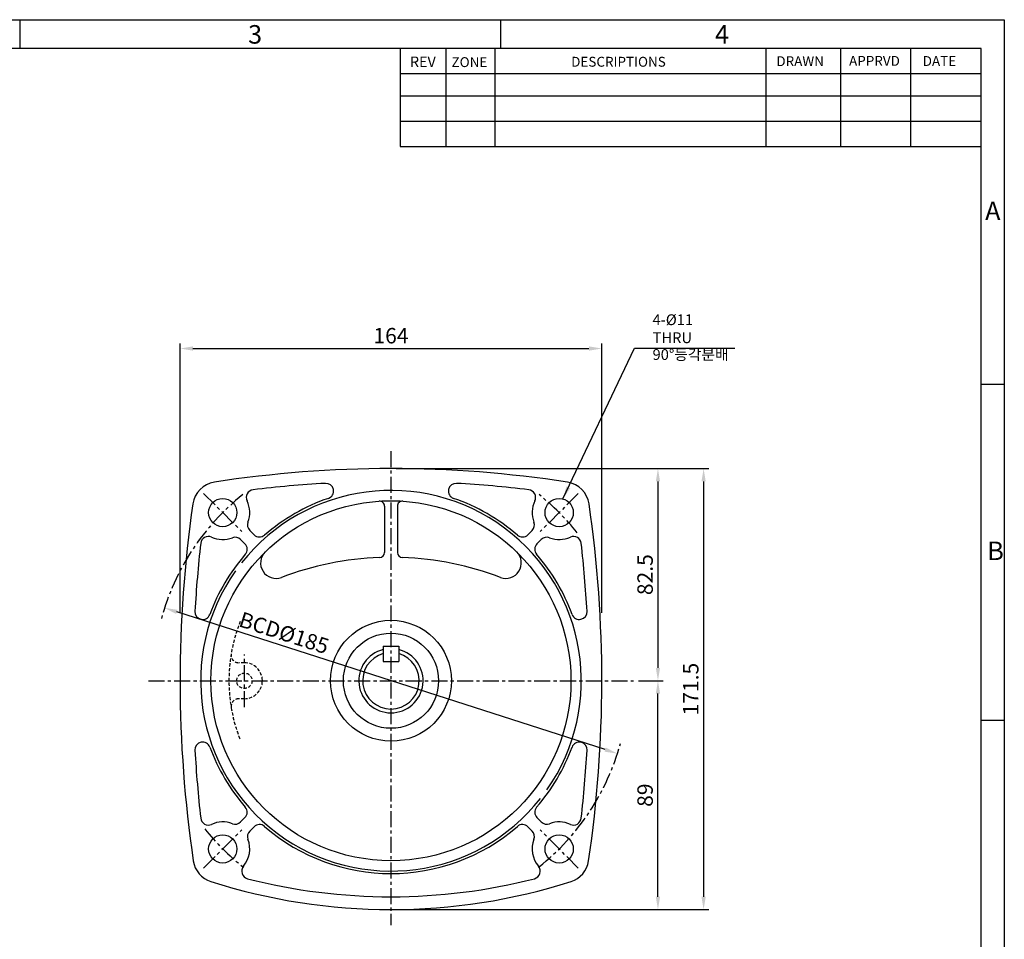
# Model space of a CAD drawing. Extents: x 0 to 12236, y -5506 to 545.
# Drawn here: x 391 to 774, y 187 to 545 of the extents above; entities that cross this region are included whole.
import ezdxf

# ---------------------------------------------------------------- set-up
doc = ezdxf.new("R2010")
doc.units = 0
doc.header["$LTSCALE"] = 5
doc.header["$MEASUREMENT"] = 0
doc.linetypes.add('CENTER', pattern=[2, 1.25, -0.25, 0.25, -0.25])
doc.linetypes.add('HIDDEN', pattern=[0.375, 0.25, -0.125])
doc.layers.get('0').update_dxf_attribs({"color": 3, "linetype": 'CONTINUOUS'})
doc.layers.get('Defpoints').update_dxf_attribs({"linetype": 'CONTINUOUS'})
for name, color, linetype in [('CENTER', 1, 'CENTER'), ('DIM', 2, 'CONTINUOUS'), ('hidden', 4, 'HIDDEN'), ('LOGO', 5, 'CONTINUOUS'), ('NEEDLE', 2, 'CONTINUOUS'), ('THIN', 3, 'CONTINUOUS')]:
    doc.layers.add(name, color=color, linetype=linetype)
doc.styles.add('DIM', font='romans.shx', dxfattribs={"width": 0.8})
doc.styles.add('GULIM', font='Gulim.ttf')
doc.styles.get("Standard").update_dxf_attribs({"font": 'romans.shx'})
doc.dimstyles.get("Standard").update_dxf_attribs({"dimscale": 2, "dimtxt": 3, "dimasz": 2.5, "dimexe": 1, "dimexo": 1, "dimgap": 1, "dimtad": 1, "dimdec": 4, "dimdsep": 46, "dimtxsty": 'DIM', "dimcen": 0, "dimclrd": 256, "dimclre": 256, "dimclrt": 256, "dimadec": 4, "dimazin": 2, "dimtfac": 1, "dimtdec": 4, "dimtmove": 0, "dimatfit": 0, "dimfxl": 0, "dimtolj": 1, "dimtzin": 0, "dimlwd": -1, "dimlwe": -1, "dimarcsym": 0})

# ---------------------------------------------------------------- blocks, each defined once
blk = doc.blocks.new('*D41')
at = {"layer": 'Defpoints', "color": 0}
for p in [(535.83, 370.5), (630.12, 288), (639.65, 288)]:
    blk.add_point(p, dxfattribs=at)
at = {"layer": 'DIM'}
for p, q in [((537.83, 370.5), (641.65, 370.5)), ((639.65, 365.5), (639.65, 293)), ((632.12, 288), (641.65, 288))]:
    blk.add_line(p, q, dxfattribs=at)
for points in [[(638.81, 365.5), (640.48, 365.5), (639.65, 370.5)], [(638.81, 293), (640.48, 293), (639.65, 288)]]:
    blk.add_solid(points, dxfattribs=at)
at = {"layer": 'DIM', "insert": (634.65, 329.25), "char_height": 6, "attachment_point": 5, "rotation": 90, "style": 'DIM'}
blk.add_mtext('\\A1;82.5', dxfattribs=at)
blk = doc.blocks.new('*D42')
at = {"layer": 'Defpoints', "color": 0}
for p in [(631.87, 288), (639.65, 288), (535.83, 199)]:
    blk.add_point(p, dxfattribs=at)
at = {"layer": 'DIM'}
for p, q in [((633.87, 288), (641.65, 288)), ((639.65, 204), (639.65, 283)), ((537.83, 199), (641.65, 199))]:
    blk.add_line(p, q, dxfattribs=at)
for points in [[(638.81, 283), (640.48, 283), (639.65, 288)], [(638.81, 204), (640.48, 204), (639.65, 199)]]:
    blk.add_solid(points, dxfattribs=at)
at = {"layer": 'DIM', "insert": (634.65, 243.5), "char_height": 6, "attachment_point": 5, "rotation": 90, "style": 'DIM'}
blk.add_mtext('\\A1;89', dxfattribs=at)
blk = doc.blocks.new('*D43')
at = {"layer": 'Defpoints', "color": 0}
for p in [(639.65, 370.5), (639.65, 199), (657.41, 199)]:
    blk.add_point(p, dxfattribs=at)
at = {"layer": 'DIM'}
for p, q in [((641.65, 370.5), (659.41, 370.5)), ((657.41, 365.5), (657.41, 204)), ((641.65, 199), (659.41, 199))]:
    blk.add_line(p, q, dxfattribs=at)
for points in [[(656.57, 365.5), (658.24, 365.5), (657.41, 370.5)], [(656.57, 204), (658.24, 204), (657.41, 199)]]:
    blk.add_solid(points, dxfattribs=at)
at = {"layer": 'DIM', "insert": (652.41, 284.75), "char_height": 6, "attachment_point": 5, "rotation": 90, "style": 'DIM'}
blk.add_mtext('\\A1;171.5', dxfattribs=at)
blk = doc.blocks.new('*D44')
at = {"layer": 'Defpoints', "color": 0}
for p in [(447.77, 316.32), (623.89, 259.67)]:
    blk.add_point(p, dxfattribs=at)
at = {"layer": 'DIM'}
blk.add_line((619.13, 261.2), (452.53, 314.79), dxfattribs=at)
for points in [[(452.79, 315.59), (452.28, 314), (447.77, 316.32)], [(619.38, 262), (618.87, 260.41), (623.89, 259.67)]]:
    blk.add_solid(points, dxfattribs=at)
at = {"layer": 'DIM', "insert": (494.27, 306.62), "char_height": 6, "attachment_point": 5, "rotation": 342.1679, "style": 'DIM'}
blk.add_mtext('\\A1;BCD%%C185', dxfattribs=at)
blk = doc.blocks.new('*D51')
at = {"layer": 'Defpoints', "color": 0}
for p in [(617.83, 417.19), (453.83, 312.43), (617.83, 312.43)]:
    blk.add_point(p, dxfattribs=at)
at = {"layer": 'DIM'}
for p, q in [((453.83, 314.43), (453.83, 419.19)), ((617.83, 314.43), (617.83, 419.19)), ((458.83, 417.19), (612.83, 417.19))]:
    blk.add_line(p, q, dxfattribs=at)
for points in [[(458.83, 418.03), (458.83, 416.36), (453.83, 417.19)], [(612.83, 418.03), (612.83, 416.36), (617.83, 417.19)]]:
    blk.add_solid(points, dxfattribs=at)
at = {"layer": 'DIM', "insert": (535.83, 422.19), "char_height": 6, "attachment_point": 5, "style": 'DIM'}
blk.add_mtext('\\A1;164', dxfattribs=at)

msp = doc.modelspace()

# ---------------------------------------------------------------- linework, layer by layer
for p, q in [((533.33081, 355.84805), (533.33081, 337.91409)), ((538.33081, 355.84805), (538.33081, 337.91409)), ((480.90899, 346.45446), (482.58153, 344.78192)), ((590.75262, 346.45446), (589.08008, 344.78192)), ((477.37346, 342.91892), (479.046, 341.24639)), ((594.28815, 342.91892), (592.61562, 341.24639)), ((532.83081, 301.49711), (532.83081, 295.49711)), ((532.83081, 301.49711), (538.83081, 301.49711)), ((538.83081, 301.49711), (538.83081, 295.49711)), ((532.83081, 295.49711), (538.83081, 295.49711)), ((477.37346, 233.0753), (479.046, 234.74784)), ((594.28815, 233.0753), (592.61562, 234.74784)), ((480.90899, 229.53976), (482.58153, 231.2123)), ((590.75262, 229.53976), (589.08008, 231.2123))]:
    msp.add_line(p, q)
for centre, radius in [((470.42343, 353.40449), 5.5), ((535.83081, 287.99711), 70), ((601.23818, 353.40449), 5.5), ((535.83081, 287.99711), 23.5), ((535.83081, 287.99711), 18.5), ((470.42343, 222.58973), 5.5), ((601.23818, 222.58973), 5.5)]:
    msp.add_circle(centre, radius)
for centre, radius, start, end in [((535.83081, -79.50289), 450, 81.2215761, 98.7784239), ((468.68079, 355.34292), 10, 98.7784239, 171.7617915), ((535.83081, -79.50289), 445, 93.2848175, 96.9197613), ((510.50444, 361.77092), 3, 288.9472221, 93.2848175), ((561.15718, 361.77092), 3, 86.7151825, 251.0527779), ((535.83081, -79.50289), 445, 83.0802387, 86.7151825), ((602.98083, 355.34292), 10, 8.2382085, 81.2215761), ((535.83081, 287.99711), 74, 324.993973, 141.6835845), ((482.57899, 359.27752), 3, 96.9197613, 205.78778), ((589.08263, 359.27752), 3, 334.21222, 83.0802387), ((933.83081, 287.99711), 480, 171.7617915, 188.3875744), ((470.42343, 353.40449), 10.5, 339.0420759, 25.78778), ((535.83081, 287.99711), 75, 108.9472221, 130.9565575), ((531.33081, 355.84805), 2, 0, 93.7944054), ((540.33081, 355.84805), 2, 86.2055946, 180), ((535.83081, 287.99711), 75, 49.0434425, 71.0527779), ((601.23818, 353.40449), 10.5, 154.21222, 200.9579241), ((137.83081, 287.99711), 480, 351.6124256, 8.2382085), ((483.03031, 348.57578), 3, 159.0420759, 225), ((588.6313, 348.57578), 3, 315, 20.9579241), ((484.70285, 346.90324), 3, 225, 310.9565575), ((586.95876, 346.90324), 3, 229.0434425, 315), ((933.83081, 287.99711), 475, 173.5380021, 176.7399785), ((464.82955, 341.11797), 3, 65.5209116, 173.5380021), ((470.42343, 353.40449), 10.5, 245.5209116, 290.9579241), ((475.25214, 340.7976), 3, 45, 110.9579241), ((476.92468, 339.12507), 3, 319.0434425, 45), ((594.73694, 339.12507), 3, 135, 220.9565575), ((596.40947, 340.7976), 3, 69.0420759, 135), ((601.23818, 353.40449), 10.5, 249.0420759, 294.4790884), ((606.83206, 341.11797), 3, 6.4619979, 114.4790884), ((137.83081, 287.99711), 475, 3.2600215, 6.4619979), ((535.83081, 287.99711), 75, 139.0434425, 159.8718668), ((491.13348, 333.80267), 6, 134.2984354, 290.777553), ((531.33081, 337.91409), 2, 272.1138484, 0), ((540.33081, 337.91409), 2, 180, 267.8861516), ((580.52813, 333.80267), 6, 249.222447, 45.7015646), ((535.83081, 287.99711), 75, 20.1281332, 40.9565575), ((535.83081, 215.99711), 120, 92.1138484, 110.777553), ((535.83081, 215.99711), 120, 69.222447, 87.8861516), ((535.83081, 287.99711), 74, 144.692403, 321.7566515), ((462.59463, 314.83853), 3, 176.7399785, 339.8718668), ((609.06699, 314.83853), 3, 200.1281332, 3.2600215), ((535.83081, 287.99711), 12.5, 103.8865404, 76.1134596), ((535.83081, 287.99711), 11, 105.8266201, 74.1733799), ((462.59463, 261.15569), 3, 20.1281332, 183.2600215), ((933.83081, 287.99711), 475, 183.2600215, 186.4619979), ((535.83081, 287.99711), 75, 200.1281332, 220.9565575), ((535.83081, 287.99711), 75, 319.0434425, 339.8718668), ((609.06699, 261.15569), 3, 356.7399785, 159.8718668), ((137.83081, 287.99711), 475, 353.5380021, 356.7399785), ((476.92468, 236.86916), 3, 315, 40.9565575), ((594.73694, 236.86916), 3, 139.0434425, 225), ((464.82955, 234.87625), 3, 186.4619979, 294.4790884), ((606.83206, 234.87625), 3, 245.5209116, 353.5380021), ((470.42343, 222.58973), 10.5, 69.0420759, 114.4790884), ((475.25214, 235.19662), 3, 249.0420759, 315), ((484.70285, 229.09098), 3, 49.0434425, 135), ((535.83081, 287.99711), 75, 229.0434425, 310.9565575), ((586.95876, 229.09098), 3, 45, 130.9565575), ((596.40947, 235.19662), 3, 225, 290.9579241), ((601.23818, 222.58973), 10.5, 65.5209116, 110.9579241), ((470.42343, 222.58973), 10.5, 320.1038735, 20.9579241), ((483.03031, 227.41844), 3, 135, 200.9579241), ((601.23818, 222.58973), 10.5, 159.0420759, 219.8961265), ((588.6313, 227.41844), 3, 339.0420759, 45), ((468.85793, 219.43892), 10, 188.3875744, 252.2765969), ((480.78074, 213.93086), 3, 140.1038735, 255.6423879), ((590.88087, 213.93086), 3, 284.3576121, 39.8961265), ((602.80368, 219.43892), 10, 287.7234031, 351.6124256), ((535.83081, 428.99711), 225, 255.6423879, 284.3576121), ((535.83081, 428.99711), 230, 252.2765969, 287.7234031)]:
    msp.add_arc(centre, radius, start, end)
at = {"layer": 'CENTER'}
for p, q in [((535.83081, 377.3177), (535.83081, 192.89146)), ((462.99881, 360.82911), (477.84805, 345.97987)), ((608.66281, 360.82911), (593.81356, 345.97987)), ((478.83081, 277.75804), (478.83081, 298.23618)), ((441.54481, 287.99711), (630.1168, 287.99711)), ((462.99881, 215.16511), (477.84805, 230.01435)), ((608.66281, 215.16511), (593.81356, 230.01435))]:
    msp.add_line(p, q, dxfattribs=at)
for start, end in [(128.4926578, 164.8604089), (38.4926578, 51.5073422), (308.4926578, 344.715638), (218.4926578, 231.5073422)]:
    msp.add_arc((535.83081, 287.99711), 92.5, start, end, dxfattribs=at)
at = {"layer": 'DIM'}
for p, q in [((391.61951, 533.92494), (391.61951, 545.08093)), ((578.50429, 533.92494), (578.50429, 545.08093)), ((765.38906, 403.288), (774.32871, 403.288)), ((765.38906, 272.65107), (774.32871, 272.65107))]:
    msp.add_line(p, q, dxfattribs=at)
at = {"layer": 'hidden'}
for p, q in [((478.83081, 294.99711), (476.67001, 294.99711)), ((478.83081, 280.99711), (476.67001, 280.99711))]:
    msp.add_line(p, q, dxfattribs=at)
msp.add_circle((478.83081, 287.99711), 3, dxfattribs=at)
for centre, radius, start, end in [((535.83081, 287.99711), 63, 158.5086712, 170.4059318), ((535.83081, 287.99711), 63, 170.4059318, 189.5940682), ((476.67001, 297.99711), 3, 170.4059318, 270), ((478.83081, 287.99711), 7, 270, 90), ((476.67001, 277.99711), 3, 90, 189.5940682), ((535.83081, 287.99711), 63, 189.5940682, 201.4913288)]:
    msp.add_arc(centre, radius, start, end, dxfattribs=at)
at = {"layer": 'LOGO'}
for p, q in [((765.38906, 533.92494), (21.84996, 533.92494)), ((765.38906, 11.37719), (765.38906, 533.92494))]:
    msp.add_line(p, q, dxfattribs=at)
at = {"layer": 'NEEDLE'}
for p, q in [((13.01408, 545.08093), (774.32871, 545.08093)), ((774.32871, 545.08093), (774.32871, 0)), ((539.35814, 533.92494), (539.35814, 495.75992)), ((557.17851, 533.92494), (557.17851, 495.75992)), ((576.27114, 533.92494), (576.27114, 495.75992)), ((681.6478, 533.92494), (681.6478, 495.75992)), ((710.61984, 533.92494), (710.61984, 495.75992)), ((737.82421, 533.92494), (737.82421, 495.75992)), ((539.35814, 524.15494), (765.38906, 524.15494)), ((539.35814, 515.44714), (765.38906, 515.44714)), ((539.35814, 505.60353), (765.38906, 505.60353)), ((539.35814, 495.75992), (765.38906, 495.75992))]:
    msp.add_line(p, q, dxfattribs=at)

# ---------------------------------------------------------------- texts
at = {"layer": 'DIM', "char_height": 4.2, "attachment_point": 7}
for s, insert, style in [('\\A1;4-%%C11 THRU', (637.53657, 419.29358), 'DIM'), ('90%%D등각분배', (637.53657, 411.44844), 'GULIM')]:
    msp.add_mtext(s, dxfattribs=dict(at, insert=insert, style=style))
at = {"layer": 'NEEDLE'}
for s, height, p in [('REV', 4.096, (543.20407, 526.66421)), ('ZONE', 3.84, (559.38151, 526.66421)), ('DESCRIPTIONS', 3.84, (605.89691, 526.79807)), ('DRAWN', 3.84, (685.68663, 527.02177)), ('APPRVD', 3.84, (713.95842, 527.13918)), ('DATE', 3.84, (742.59737, 527.08047))]:
    msp.add_text(s, height=height, dxfattribs=at).set_placement(p)
at = {"layer": 'THIN'}
for s, p in [('3', (480.27089, 535.77051)), ('4', (661.83605, 535.77051)), ('A', (766.87277, 467.13067)), ('B', (767.70804, 334.91234))]:
    msp.add_text(s, height=7.2, dxfattribs=at).set_placement(p)

# ---------------------------------------------------------------- dimensions: what is measured, and where the dimension line sits
at = {"layer": 'DIM'}
dim = msp.add_linear_dim(base=(617.83081, 417.19453), p1=(453.83081, 312.42607), p2=(617.83081, 312.42607), dimstyle='Standard', dxfattribs=at)
dim.commit()
dim.dimension.update_dxf_attribs({"geometry": '*D51', "text_midpoint": (535.83081, 422.19453)})
for base, p1, p2, picture, middle in [((639.64649, 287.99711), (535.83081, 370.49711), (630.1168, 287.99711), '*D41', (634.64649, 329.24711)), ((657.40824, 198.99711), (639.64649, 370.49711), (639.64649, 198.99711), '*D43', (652.40824, 284.74711)), ((639.64649, 287.99711), (535.83081, 198.99711), (631.8668, 287.99711), '*D42', (634.64649, 243.49711))]:
    dim = msp.add_linear_dim(base=base, p1=p1, p2=p2, angle=90, dimstyle='Standard', dxfattribs=at)
    dim.commit()
    dim.dimension.update_dxf_attribs({"geometry": picture, "text_midpoint": middle})
dim = msp.add_diameter_dim_2p(p1=(623.88693, 259.67098), p2=(447.77469, 316.32324), text='BCD%%C185', dimstyle='Standard', dxfattribs=at)
dim.commit()
dim.dimension.update_dxf_attribs({"geometry": '*D44', "text_midpoint": (492.73526, 301.8602), "dimtype": 163})

# ---------------------------------------------------------------- leaders
at = {"layer": 'DIM', "annotation_type": 0, "has_hookline": 1, "hookline_direction": 0, "text_width": 32}
msp.add_leader([(602.65332, 358.71932), (630.53657, 417.29358), (635.53657, 417.29358)], dimstyle='Standard', override={"dimgap": 1, "dimtad": 1}, dxfattribs=at)

doc.saveas('drawing.dxf')
